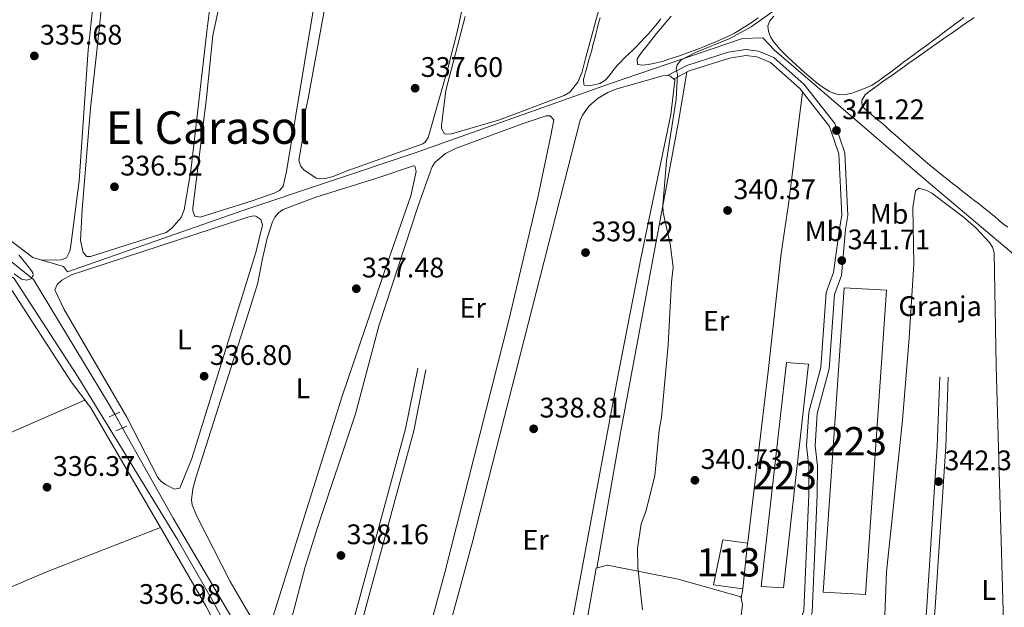
# Model space of a CAD drawing. Units: metres. Extents: x 614994 to 621942, y 4683112 to 4687854.
# Drawn here: x 617578 to 617926, y 4687354 to 4687562 of the extents above; entities that cross this region are included whole.
import ezdxf
from ezdxf.enums import TextEntityAlignment as Align

# ---------------------------------------------------------------- set-up
doc = ezdxf.new("R2010")
doc.units = ezdxf.units.M
doc.header["$MEASUREMENT"] = 0
for name, pattern in [('DGN Style 2', [86.75889999999998, 52.05533999999999, -34.70356]), ('DGN Style 3', [121.46246, 86.7589, -34.70356]), ('DGN Style 5', [60.731230000000004, 26.02767, -34.70356])]:
    doc.linetypes.add(name, pattern=pattern)
for name, color, linetype, lineweight in [('Nivel 12', 7, 'Continuous', 0), ('Nivel 13', 7, 'Continuous', 0), ('Nivel 15', 7, 'Continuous', 0), ('Nivel 19', 7, 'Continuous', 0), ('Nivel 20', 7, 'Continuous', 0), ('Nivel 21', 7, 'Continuous', 0), ('Nivel 22', 7, 'Continuous', 0), ('Nivel 34', 7, 'Continuous', 0), ('Nivel 36', 7, 'Continuous', 0), ('Nivel 37', 7, 'Continuous', 0), ('Nivel 41', 7, 'Continuous', 0), ('Nivel 45', 7, 'Continuous', 0), ('Nivel 48', 7, 'Continuous', 0), ('Nivel 5', 7, 'Continuous', 0), ('Nivel 51', 7, 'Continuous', 0), ('Nivel 52', 7, 'Continuous', 0), ('Nivel 7', 7, 'Continuous', 0)]:
    doc.layers.add(name, color=color, linetype=linetype, lineweight=lineweight)
doc.styles.add('Style-Arial', font='txt')
doc.styles.add('Style-Arial Narrow', font='txt')
doc.styles.add('Style-Times New Roman', font='txt')

# ---------------------------------------------------------------- blocks, each defined once
blk = doc.blocks.new('5PATER')
at = {"layer": 'Nivel 7', "linetype": 'Continuous', "lineweight": 0}
h = blk.add_hatch(color=51, dxfattribs=at)
edge = h.paths.add_edge_path()
edge.add_ellipse((0.001044012606143951, 0.00447358563542366), major_axis=(-1.095731442372465, -1.110710699892244), ratio=0.9994222409660318, start_angle=0, end_angle=360)

msp = doc.modelspace()

# ---------------------------------------------------------------- linework, layer by layer
at = {"layer": 'Nivel 12', "color": 142, "linetype": 'Continuous', "lineweight": 0, "extrusion": (0.004020550053526455, 0.02877722469818593, 0.999577764116398), "elevation": 137713.8802274503, "flags": 128}
msp.add_lwpolyline([(36694.44108929113, -4725754.349776596), (36704.99258681387, -4725754.349776596), (36703.95986136422, -4725770.525031716), (36695.09252288938, -4725770.582525332), (36694.44108929113, -4725754.349776596)], dxfattribs=at)
at = {"layer": 'Nivel 13', "color": 4, "linetype": 'Continuous', "lineweight": 0}
for points in [[(617611.6600000001, 4687422.09, 335.67), (617609.4800000004, 4687425.969999999, 335.65), (617582.9499999993, 4687469.75, 334.7), (617512.6700000018, 4687526.309999999, 333.98), (617464.8399999999, 4687566.109999999, 333.03), (617409.9200000018, 4687608.710000001, 332.79), (617400.1499999985, 4687618, 332.79), (617396.3399999999, 4687623.059999999, 332.79)], [(617733.5100000016, 4687211.780000001, 338.44), (617730.5100000016, 4687218.530000001, 338.27), (617716.3399999999, 4687242.23, 338.27), (617706.4699999988, 4687257.010000002, 337.79), (617697.620000001, 4687274.379999999, 337.79), (617632.2800000012, 4687385.370000001, 335.89), (617614.379999999, 4687417.239999998, 335.7)]]:
    msp.add_polyline3d(points, dxfattribs=at)
at = {"layer": 'Nivel 15', "color": 1, "linetype": 'Continuous', "lineweight": 13, "extrusion": (0.0160716288992363, 0.001111603730275047, 0.9998702251200764), "elevation": 15485.55414289268, "flags": 128}
msp.add_lwpolyline([(4633554.371685026, -939693.4039068185), (4633661.329486698, -939708.2914876044), (4633659.447191436, -939723.1890432611), (4633552.490079774, -939708.2914876081), (4633554.371685026, -939693.4039068185)], dxfattribs=at)
at = {"layer": 'Nivel 15', "color": 1, "linetype": 'Continuous', "lineweight": 13}
msp.add_polyline3d([(617840.3999999985, 4687361.120000001, 344.58), (617849.3099999987, 4687440.460000001, 344.82), (617857.1499999985, 4687439.789999999, 344.58), (617848.25, 4687360.690000001, 344.58), (617840.3999999985, 4687361.120000001, 344.58)], dxfattribs=at)
at = {"layer": 'Nivel 20', "color": 7, "linetype": 'DGN Style 2', "lineweight": 0}
msp.add_polyline3d([(617823.6400000006, 4687258.280000001, 341.18), (617820.3900000006, 4687256.559999999, 340.89), (617799.2100000009, 4687249.289999999, 340.31), (617772.7100000009, 4687241.600000001, 339.92), (617760.1600000001, 4687239.190000001, 340.11), (617759.6999999993, 4687242.399999999, 340.01), (617782.0500000007, 4687367.670000002, 340.7), (617785.9800000004, 4687368.739999998, 340.21), (617811.0700000003, 4687363.739999998, 340.5), (617833.2399999984, 4687357.559999999, 340.79), (617833.7199999988, 4687354.82, 340.7), (617824.8999999985, 4687280.41, 340.89), (617823.6400000006, 4687258.280000001, 341.18)], dxfattribs=at)
at = {"layer": 'Nivel 21', "color": 1, "linetype": 'DGN Style 2', "lineweight": 0, "extrusion": (-0.06453056883375922, -0.0278266738621766, 0.9975276847826128), "elevation": -169954.1816340453, "flags": 128}
msp.add_lwpolyline([(-4059731.025748769, 2417242.131649889), (-4059731.025748769, 2417246.258319251)], dxfattribs=at)
at = {"layer": 'Nivel 21', "color": 1, "linetype": 'DGN Style 2', "lineweight": 0, "elevation": 336.89, "flags": 128}
msp.add_lwpolyline([(617615.879999999, 4687417.91), (617612.0899999999, 4687416.210000001)], dxfattribs=at)
at = {"layer": 'Nivel 21', "color": 7, "linetype": 'Continuous', "lineweight": 0}
for points in [[(617731.0799999982, 4687196.710000001, 339.91), (617729.1700000018, 4687203.25, 339.19), (617716.75, 4687226.989999998, 339.43), (617701.4400000013, 4687253.359999999, 339.19), (617693.5199999996, 4687269.760000002, 338), (617677.5700000003, 4687297.02, 338.24), (617651.9200000018, 4687338.899999999, 337.76), (617643.9600000009, 4687354.129999999, 336.81), (617628.6799999997, 4687380.690000001, 337.05), (617603.1499999985, 4687424.370000001, 336.57), (617596.2600000016, 4687433.57, 335.86), (617573.9200000018, 4687468, 335.86), (617558.6400000006, 4687478.75, 335.86), (617532.7300000004, 4687501.350000001, 335.38), (617469.9200000018, 4687552.010000002, 335.14), (617461.5100000016, 4687559.379999999, 333.95)], [(617844.4800000004, 4687249.940000001, 341.34), (617843.6600000001, 4687260.949999999, 341.34), (617844.0899999999, 4687268.699999999, 341.34), (617849.0899999999, 4687315.789999999, 341.34), (617852.4299999997, 4687343.5, 341.34), (617855.5, 4687352.66, 341.34), (617857.2399999984, 4687393.580000002, 341.58), (617857.2600000016, 4687403.710000001, 341.34), (617856.4800000004, 4687410.93, 341.58), (617857.2699999996, 4687422.859999999, 341.58), (617861.4800000004, 4687438.710000001, 341.58), (617863.3399999999, 4687465.18, 341.34), (617865.9699999988, 4687472.23, 341.34), (617868.120000001, 4687487.73, 341.36), (617868.9299999997, 4687492.559999999, 341.26), (617867.8500000015, 4687514.210000001, 341.17), (617864.5100000016, 4687523.920000002, 341.46), (617854.0100000016, 4687537.330000002, 341.36), (617843.6999999993, 4687546.530000001, 341.46), (617838.870000001, 4687548.559999999, 341.07), (617834.9600000009, 4687549.07, 340.68), (617829.2100000009, 4687548.109999999, 340.78), (617814.879999999, 4687543.580000002, 340.29), (617809.4200000018, 4687540.73, 339.61)], [(617764.6400000006, 4687222.25, 339.94), (617757.2100000009, 4687228.420000002, 339.22), (617743.629999999, 4687233.010000002, 338.51), (617735.5899999999, 4687237.66, 338.74), (617719.6999999993, 4687253.140000001, 338.74), (617710.5700000003, 4687260.289999999, 338.98), (617707.3500000015, 4687263.68, 338.74), (617699.7199999988, 4687277.170000002, 338.27), (617693.7300000004, 4687289.16, 338.03), (617691.4600000009, 4687297.66, 337.79), (617691.7800000012, 4687329.52, 337.79), (617694.6600000001, 4687338.82, 338.03), (617695.8399999999, 4687347.82, 338.03), (617714.5100000016, 4687416.960000001, 338.03), (617718.8500000015, 4687438.48, 338.03)], [(617890.9100000001, 4687263.890000001, 342.05), (617891.2600000016, 4687287.739999998, 342.29), (617898.8500000015, 4687352.379999999, 342.29), (617902.6999999993, 4687410.82, 342.29), (617903.5500000007, 4687435.32, 342.29)]]:
    msp.add_polyline3d(points, dxfattribs=at)
at = {"layer": 'Nivel 21', "color": 7, "linetype": 'DGN Style 3', "lineweight": 0}
for points in [[(617463.4800000004, 4687561.640000001, 333.95), (617471.8500000015, 4687554.300000001, 335.14), (617534.6600000001, 4687503.649999999, 335.38), (617560.4899999984, 4687481.109999999, 335.86), (617576.120000001, 4687470.120000001, 335.86), (617598.7199999988, 4687435.289999999, 335.86), (617633.8299999982, 4687377.75, 336.81), (617646.5899999999, 4687355.57, 336.81), (617654.5399999991, 4687340.379999999, 337.76), (617680.1400000006, 4687298.559999999, 338.24), (617696.1700000018, 4687271.170000002, 338), (617704.0899999999, 4687254.77, 339.19), (617719.379999999, 4687228.440000001, 339.43), (617731.9600000009, 4687204.379999999, 339.19), (617733.5799999982, 4687198.870000001, 339.91)], [(617807.0599999987, 4687541.91, 339.61), (617814.0599999987, 4687545.57, 340.29), (617828.7100000009, 4687550.199999999, 340.78), (617834.9299999997, 4687551.239999998, 340.68), (617839.4400000013, 4687550.649999999, 341.07), (617844.8599999994, 4687548.370000001, 341.46), (617855.5799999982, 4687538.809999999, 341.36), (617866.4200000018, 4687524.960000001, 341.46), (617869.9800000004, 4687514.620000001, 341.17), (617871.0799999982, 4687492.440000001, 341.26), (617870.2399999984, 4687487.460000001, 341.36), (617868.7800000012, 4687471.18, 341.34), (617866.3099999987, 4687464.539999999, 341.34), (617864.4499999993, 4687438.219999999, 341.58), (617860.2399999984, 4687422.370000001, 341.58), (617859.4899999984, 4687410.989999998, 341.58), (617860.2600000016, 4687403.870000001, 341.34), (617860.2399999984, 4687393.52, 341.58), (617858.4800000004, 4687352.100000001, 341.34), (617858.1999999993, 4687351.260000002, 341.1)], [(617767.2100000009, 4687224.02, 339.94), (617758.6999999993, 4687231.080000002, 339.22), (617744.870000001, 4687235.75, 338.51), (617737.4200000018, 4687240.07, 338.74), (617721.6799999997, 4687255.399999999, 338.74), (617712.5899999999, 4687262.52, 338.98), (617709.7800000012, 4687265.48, 338.74), (617702.3599999994, 4687278.580000002, 338.27), (617696.5500000007, 4687290.219999999, 338.03), (617694.4699999988, 4687298.039999999, 337.79), (617694.7800000012, 4687329.050000001, 337.79), (617697.6000000015, 4687338.18, 338.03), (617698.7899999991, 4687347.23, 338.03), (617717.4299999997, 4687416.27, 338.03), (617721.7899999991, 4687437.890000001, 338.03)], [(617893.9200000018, 4687264.800000001, 342.05), (617894.2600000016, 4687287.539999999, 342.29), (617901.8399999999, 4687352.109999999, 342.29), (617905.6999999993, 4687410.670000002, 342.29), (617906.5500000007, 4687435.210000001, 342.29)]]:
    msp.add_polyline3d(points, dxfattribs=at)
at = {"layer": 'Nivel 22', "color": 4, "linetype": 'DGN Style 5', "lineweight": 0, "extrusion": (-0.002638953344813247, 0.004705486662626561, 0.9999854470543619), "elevation": 20762.41888565619, "flags": 128}
msp.add_lwpolyline([(617613.1152987294, 4687371.435964886), (617610.3952290304, 4687376.28601858)], dxfattribs=at)
at = {"layer": 'Nivel 34', "color": 7, "linetype": 'Continuous', "lineweight": 0}
msp.add_polyline3d([(617463.7699999996, 4687614.789999999, 333.61), (617453.7600000016, 4687580.830000002, 333.88), (617504.7199999988, 4687541.899999999, 334.82), (617565.8299999982, 4687490.34, 335.02), (617582.6600000001, 4687477.530000001, 335.46), (617593.5399999991, 4687474.399999999, 336.27), (617594.9200000018, 4687472.460000001, 336.52), (617656.9299999997, 4687494.239999998, 337.15), (617717.9499999993, 4687514.620000001, 337.73), (617786.6999999993, 4687539.09, 339.14), (617833.7899999991, 4687555.059999999, 340.24), (617840.9400000013, 4687555.359999999, 340.82), (617845.120000001, 4687550.960000001, 341.05), (617898.75, 4687504.830000002, 342.32), (617947.7399999984, 4687463.57, 343.73), (618007.4100000001, 4687411.57, 346.85), (618084.3200000003, 4687345.699999999, 349.07)], dxfattribs=at)
at = {"layer": 'Nivel 36', "color": 92, "linetype": 'Continuous', "lineweight": 0, "extrusion": (0.1034526291363784, -0.2504886845737866, 0.9625762164240633), "elevation": -1109931.221130731, "flags": 128}
msp.add_lwpolyline([(2360156.822181202, 3943490.408571191), (2360114.827384297, 3943489.63369524), (2360018.760595102, 3943491.47863798)], dxfattribs=at)
at = {"layer": 'Nivel 36', "color": 92, "linetype": 'Continuous', "lineweight": 0, "elevation": 340.26, "flags": 128}
msp.add_lwpolyline([(617833.9499999993, 4687360.330000002), (617833.3399999999, 4687357)], dxfattribs=at)
at = {"layer": 'Nivel 36', "color": 92, "linetype": 'Continuous', "lineweight": 0}
for points in [[(617559.75, 4687495.469999999, 335.69), (617559.6999999993, 4687523.859999999, 335.65), (617562.7399999984, 4687642.469999999, 336.28), (617564.6600000001, 4687675.149999999, 336.1), (617566.1700000018, 4687691.469999999, 336.16), (617566.8399999999, 4687693.399999999, 336.13), (617567.8599999994, 4687695.170000002, 336.1), (617574.870000001, 4687701.629999999, 335.98), (617615.0599999987, 4687733.969999999, 335.89), (617618.9400000013, 4687736.489999998, 335.79), (617620.370000001, 4687736.690000001, 335.79), (617620.7199999988, 4687734.699999999, 335.79), (617614.129999999, 4687674.34, 335.89), (617608.7300000004, 4687610.879999999, 335.78), (617602.2199999988, 4687551.010000002, 335.49), (617599.0500000007, 4687504.73, 335.6), (617596.1099999994, 4687481.780000001, 335.88), (617595.75, 4687479.830000002, 335.93), (617594.5500000007, 4687477.440000001, 335.99), (617592.6499999985, 4687476.789999999, 335.99), (617585.7600000016, 4687476.640000001, 335.79)], [(617660.2600000016, 4687686.039999999, 336.27), (617644.3000000007, 4687557.5, 336.08), (617638.5799999982, 4687508.25, 336.67), (617636.2100000009, 4687494.449999999, 336.57), (617635.120000001, 4687491.690000001, 336.6), (617631.8900000006, 4687487.940000001, 336.54), (617629.8399999999, 4687486.48, 336.37), (617603.129999999, 4687477.960000001, 336.57), (617601.75, 4687477.899999999, 336.57), (617600.4400000013, 4687479.41, 336.57), (617599.5300000012, 4687483.539999999, 336.57), (617600.1799999997, 4687494.609999999, 336.5), (617603.0500000007, 4687530.420000002, 336.66), (617606.1600000001, 4687558.309999999, 336.76)], [(617680.1000000015, 4687533.82, 338.03), (617694.3399999999, 4687612.02, 338.03)], [(617606.1600000001, 4687558.309999999, 336.76), (617609.9499999993, 4687596.120000001, 336.49)], [(617684.879999999, 4687583.57, 336.82), (617672.4600000009, 4687508.07, 337.21), (617671.2199999988, 4687502.830000002, 337.25), (617669.9699999988, 4687501.300000001, 337.25), (617668.0500000007, 4687500.379999999, 337.25), (617660.2699999996, 4687497.640000001, 337.3), (617641.8999999985, 4687491.899999999, 337.35), (617639.9800000004, 4687492.18, 337.35), (617639.2600000016, 4687494.120000001, 337.35), (617639.3399999999, 4687495.059999999, 337.35), (617644.0899999999, 4687534.09, 337.54), (617646.3599999994, 4687556.109999999, 337.15)], [(617735.6600000001, 4687570.920000002, 337.89), (617733.1799999997, 4687558.859999999, 337.84), (617729.5399999991, 4687544.510000002, 337.73), (617723.1900000013, 4687522.09, 337.52), (617722.5799999982, 4687520.039999999, 337.68), (617721.5199999996, 4687518.379999999, 337.81), (617720.6700000018, 4687517.789999999, 337.84), (617693.5199999996, 4687508.120000001, 337.74), (617688.9400000013, 4687506.199999999, 337.84), (617686.0599999987, 4687505.559999999, 337.84), (617684.0500000007, 4687505.43, 337.84), (617682.9699999988, 4687505.629999999, 337.84), (617678.5599999987, 4687508.59, 337.99), (617677.3599999994, 4687510.059999999, 338.13), (617676.8399999999, 4687512.050000001, 338.13), (617678.5100000016, 4687522.219999999, 338.13), (617678.7100000009, 4687527.370000001, 338.13), (617680.1000000015, 4687533.82, 338.03)], [(617783.8999999985, 4687568.84, 338.42), (617778.1499999985, 4687547.52, 338.58), (617777.0599999987, 4687543.280000001, 338.62), (617775.4600000009, 4687539.649999999, 338.82), (617772.6499999985, 4687536.140000001, 338.83), (617770.6499999985, 4687534.870000001, 338.72), (617747.4299999997, 4687526.18, 338.27), (617730.7699999996, 4687521.34, 338.42), (617728.7600000016, 4687521.170000002, 338.51), (617728.3900000006, 4687521.399999999, 338.52), (617727.3099999987, 4687523.199999999, 338.44), (617727.2699999996, 4687524.289999999, 338.42), (617728.7699999996, 4687536.640000001, 338.81)], [(617646.3599999994, 4687556.109999999, 337.15), (617648.2399999984, 4687564.949999999, 337.36)], [(617728.7699999996, 4687536.640000001, 338.81), (617735.620000001, 4687562.91, 338.52)], [(617804.9400000013, 4687562, 338.66), (617803.6600000001, 4687560.449999999, 338.64), (617802.379999999, 4687558.920000002, 338.63), (617801.0799999982, 4687557.399999999, 338.62), (617800.5, 4687556.75, 338.62), (617799.1499999985, 4687555.280000001, 338.61), (617797.7600000016, 4687553.84, 338.62), (617796.3500000015, 4687552.41, 338.63), (617794.9299999997, 4687551, 338.66), (617793.5, 4687549.600000001, 338.69), (617792.0799999982, 4687548.199999999, 338.73), (617790.6700000018, 4687546.780000001, 338.77), (617789.5, 4687545.59, 338.81), (617788.25, 4687544.080000002, 338.88), (617787.1000000015, 4687542.5, 338.98), (617785.8200000003, 4687540.93, 339.07), (617785.0799999982, 4687540.219999999, 339.1), (617783.2899999991, 4687539.190000001, 339.15), (617781.3299999982, 4687538.699999999, 339.18), (617779.7899999991, 4687538.449999999, 339.2), (617777.7899999991, 4687538.609999999, 339.2), (617777.6600000001, 4687538.739999998, 339.2), (617777.5199999996, 4687540.739999998, 339.04), (617777.7199999988, 4687541.359999999, 339.01), (617778.25, 4687543.289999999, 339), (617778.8000000007, 4687545.210000001, 339), (617779.3399999999, 4687547.140000001, 339), (617779.879999999, 4687549.059999999, 339.01), (617780.4100000001, 4687550.989999998, 339.01), (617780.870000001, 4687552.719999999, 339.01), (617781.370000001, 4687554.649999999, 339), (617781.870000001, 4687556.59, 338.98), (617782.370000001, 4687558.52, 338.97), (617782.879999999, 4687560.460000001, 338.95), (617783.379999999, 4687562.390000001, 338.93)], [(617839.3200000003, 4687562.420000002, 339.65), (617837.6900000013, 4687561.260000002, 339.67), (617836.0799999982, 4687560.140000001, 339.69), (617834.4200000018, 4687559.030000001, 339.73), (617832.7199999988, 4687557.98, 339.8), (617830.9800000004, 4687556.989999998, 339.86), (617829.5500000007, 4687556.260000002, 339.88), (617827.7399999984, 4687555.390000001, 339.89), (617825.9200000018, 4687554.559999999, 339.9), (617824.0799999982, 4687553.780000001, 339.89), (617822.2399999984, 4687553.02, 339.89), (617820.379999999, 4687552.280000001, 339.88), (617818.5100000016, 4687551.559999999, 339.88), (617816.6400000006, 4687550.859999999, 339.88), (617814.870000001, 4687550.190000001, 339.88), (617812.9899999984, 4687549.510000002, 339.9), (617811.120000001, 4687548.850000001, 339.92), (617809.2399999984, 4687548.210000001, 339.94), (617807.3399999999, 4687547.59, 339.97), (617805.4200000018, 4687546.989999998, 339.98), (617804.3000000007, 4687546.649999999, 339.98), (617802.3399999999, 4687546.170000002, 339.96), (617800.370000001, 4687545.84, 339.92), (617798.5599999987, 4687545.600000001, 339.88), (617796.6600000001, 4687545.890000001, 339.88), (617796.5100000016, 4687547.859999999, 339.82), (617797.2100000009, 4687548.969999999, 339.79), (617798.4299999997, 4687550.550000001, 339.75), (617799.6600000001, 4687552.129999999, 339.72), (617800.879999999, 4687553.710000001, 339.69)], [(617800.879999999, 4687553.710000001, 339.69), (617802.1099999994, 4687555.280000001, 339.66), (617803.3599999994, 4687556.850000001, 339.64), (617804.620000001, 4687558.41, 339.62), (617805.8999999985, 4687559.949999999, 339.6), (617807.1999999993, 4687561.469999999, 339.59), (617808.5399999991, 4687562.960000001, 339.59)], [(617912.1400000006, 4687562.52, 341.35), (617910.5300000012, 4687561.32, 341.34), (617908.9299999997, 4687560.120000001, 341.34), (617907.3299999982, 4687558.93, 341.33), (617905.7199999988, 4687557.73, 341.32), (617904.120000001, 4687556.539999999, 341.31), (617902.5199999996, 4687555.350000001, 341.29), (617900.9100000001, 4687554.149999999, 341.28), (617899.3000000007, 4687552.960000001, 341.26), (617897.6999999993, 4687551.77, 341.25), (617896.0899999999, 4687550.580000002, 341.23), (617894.4899999984, 4687549.390000001, 341.22), (617892.879999999, 4687548.199999999, 341.2), (617891.2699999996, 4687547.010000002, 341.19), (617889.6600000001, 4687545.82, 341.18), (617888.0500000007, 4687544.629999999, 341.17), (617886.4400000013, 4687543.440000001, 341.16), (617884.8399999999, 4687542.260000002, 341.16), (617883.2199999988, 4687541.07, 341.15), (617881.6099999994, 4687539.879999999, 341.15), (617881.0599999987, 4687539.48, 341.15), (617879.370000001, 4687538.420000002, 341.17), (617877.5500000007, 4687537.59, 341.2), (617875.6600000001, 4687536.879999999, 341.24), (617874.0799999982, 4687536.32, 341.25), (617872.1099999994, 4687535.670000002, 341.26), (617870.0700000003, 4687535.219999999, 341.26), (617868.0399999991, 4687535.129999999, 341.26), (617866.1999999993, 4687535.559999999, 341.25), (617864.4100000001, 4687536.420000002, 341.24), (617862.7199999988, 4687537.449999999, 341.22), (617861.0899999999, 4687538.609999999, 341.2), (617859.5100000016, 4687539.870000001, 341.18), (617857.9499999993, 4687541.18, 341.16), (617857.3000000007, 4687541.739999998, 341.15), (617855.7600000016, 4687543.07, 341.12), (617854.25, 4687544.379999999, 341.08), (617852.7800000012, 4687545.699999999, 341.02), (617851.3399999999, 4687547.030000001, 340.97), (617849.9200000018, 4687548.390000001, 340.91), (617848.5199999996, 4687549.789999999, 340.86), (617847.1400000006, 4687551.239999998, 340.81), (617845.7800000012, 4687552.760000002, 340.78), (617844.7399999984, 4687553.969999999, 340.76), (617843.6400000006, 4687555.699999999, 340.8), (617842.9400000013, 4687557.539999999, 340.86), (617842.9299999997, 4687557.59, 340.86), (617842.7800000012, 4687559.600000001, 340.86), (617843.5, 4687561.379999999, 340.86), (617844.8399999999, 4687563.010000002, 340.88)], [(617927.6600000001, 4687488.280000001, 342.32), (617926.120000001, 4687489.330000002, 342.34), (617924.5799999982, 4687490.68, 342.34), (617923.0300000012, 4687492.080000002, 342.33), (617922.2899999991, 4687492.699999999, 342.32), (617920.7300000004, 4687493.940000001, 342.3), (617919.1600000001, 4687495.170000002, 342.28), (617917.5899999999, 4687496.399999999, 342.25), (617916.0100000016, 4687497.620000001, 342.22), (617914.4299999997, 4687498.850000001, 342.19), (617912.8500000015, 4687500.080000002, 342.15), (617911.2699999996, 4687501.309999999, 342.12), (617909.6900000013, 4687502.539999999, 342.08), (617908.1099999994, 4687503.77, 342.05), (617906.5399999991, 4687505.02, 342.02), (617904.9800000004, 4687506.260000002, 341.99), (617903.4200000018, 4687507.52, 341.96), (617901.870000001, 4687508.789999999, 341.94), (617900.8000000007, 4687509.68, 341.93), (617899.2699999996, 4687510.960000001, 341.92), (617897.7399999984, 4687512.260000002, 341.92), (617896.2300000004, 4687513.559999999, 341.92), (617894.7199999988, 4687514.870000001, 341.92), (617893.2100000009, 4687516.190000001, 341.93), (617891.6999999993, 4687517.510000002, 341.94), (617890.1999999993, 4687518.830000002, 341.95), (617888.6999999993, 4687520.149999999, 341.96), (617887.1999999993, 4687521.48, 341.98), (617885.6999999993, 4687522.800000001, 341.99), (617884.1999999993, 4687524.120000001, 342.01), (617882.6999999993, 4687525.43, 342.02), (617881.9200000018, 4687526.109999999, 342.03), (617880.3900000006, 4687527.399999999, 342.08), (617878.8500000015, 4687528.68, 342.17), (617877.3200000003, 4687529.960000001, 342.24), (617876.0899999999, 4687531.02, 342.23), (617875.9600000009, 4687533.02, 341.98), (617876.1499999985, 4687533.399999999, 341.93), (617877.2199999988, 4687535.109999999, 341.71), (617878.120000001, 4687535.98, 341.64), (617879.75, 4687537.140000001, 341.63), (617881.379999999, 4687538.309999999, 341.63), (617883.0100000016, 4687539.469999999, 341.63), (617884.6400000006, 4687540.640000001, 341.63), (617886.2699999996, 4687541.800000001, 341.64), (617887.8999999985, 4687542.960000001, 341.65), (617889.5300000012, 4687544.120000001, 341.66), (617891.1600000001, 4687545.27, 341.67), (617892.7899999991, 4687546.43, 341.69), (617894.4200000018, 4687547.580000002, 341.71), (617896.0599999987, 4687548.739999998, 341.73), (617897.6900000013, 4687549.890000001, 341.75), (617899.3200000003, 4687551.039999999, 341.77), (617900.9600000009, 4687552.190000001, 341.79), (617902.5899999999, 4687553.34, 341.82), (617904.2300000004, 4687554.489999998, 341.84), (617905.8599999994, 4687555.629999999, 341.86), (617907.5, 4687556.780000001, 341.87), (617909.1400000006, 4687557.920000002, 341.89), (617910.7800000012, 4687559.059999999, 341.9), (617912.4200000018, 4687560.210000001, 341.92), (617914.0599999987, 4687561.350000001, 341.93), (617915.7100000009, 4687562.489999998, 341.93)], [(617709.3399999999, 4687266.25, 338.72), (617723.5700000003, 4687323.149999999, 339.12), (617738.0799999982, 4687376.539999999, 338.91), (617776.3900000006, 4687526.129999999, 339.2), (617777.1099999994, 4687527.98, 339.2), (617779.4899999984, 4687531.23, 339.2), (617782.7300000004, 4687533.949999999, 339.2), (617786.1600000001, 4687536.010000002, 339.2), (617789.3000000007, 4687537.239999998, 339.2), (617805.6099999994, 4687541.830000002, 339.3), (617807.6099999994, 4687541.940000001, 339.3), (617808.2300000004, 4687541.760000002, 339.3), (617809.8000000007, 4687540.399999999, 339.39), (617809.8599999994, 4687540.050000001, 339.4), (617808.4699999988, 4687528.16, 339.33), (617797.9499999993, 4687477.77, 339.39), (617789.879999999, 4687436.75, 339.41), (617773.3500000015, 4687348.120000001, 339.11), (617763.1799999997, 4687296.309999999, 338.94), (617752.9200000018, 4687233.030000001, 338.92)], [(617782.1900000013, 4687367.710000001, 340.68), (617790.6600000001, 4687415.539999999, 340.02), (617811.0199999996, 4687524.969999999, 339.82), (617814.1000000015, 4687543.170000002, 340.19)], [(617855.0500000007, 4687536, 341.24), (617850.0300000012, 4687496.5, 340.86), (617847.4200000018, 4687479.02, 341.63), (617842.879999999, 4687437.260000002, 341.26), (617835.4899999984, 4687375.960000001, 340.85)], [(617673.3399999999, 4687346.52, 338.22), (617679.0599999987, 4687368.109999999, 338.14), (617683.4699999988, 4687382.449999999, 338.11), (617696.879999999, 4687422.27, 338.05), (617705.2100000009, 4687453.719999999, 337.99), (617718.879999999, 4687495.550000001, 338.2), (617723.25, 4687507.82, 338.18), (617724.0100000016, 4687509.66, 338.1), (617725.0899999999, 4687511.350000001, 338), (617728.6900000013, 4687514.350000001, 338.02), (617732.2399999984, 4687516.149999999, 338.07), (617755.8000000007, 4687524.870000001, 338.19), (617764.25, 4687527.75, 338.18), (617765.6799999997, 4687527.710000001, 338.28), (617767.0700000003, 4687526.27, 338.28), (617765.9800000004, 4687520.800000001, 338.67), (617761.379999999, 4687498.760000002, 338.57), (617751.2699999996, 4687455.93, 338.39), (617728.5, 4687366.07, 338.42), (617713.0300000012, 4687309.120000001, 337.79)], [(617663.8599999994, 4687476.68, 337.5), (617665.5700000003, 4687484.440000001, 337.36), (617667.5, 4687490.149999999, 337.24), (617668.3000000007, 4687491.809999999, 337.21), (617669.5599999987, 4687493.399999999, 337.17), (617671.2399999984, 4687494.539999999, 337.13), (617682.7899999991, 4687498.899999999, 337.28), (617704.3599999994, 4687505.609999999, 337.72), (617717.3599999994, 4687509.98, 337.42), (617717.8200000003, 4687509.859999999, 337.4), (617718.370000001, 4687508.030000001, 337.38), (617716.370000001, 4687499.41, 337.79), (617708.5599999987, 4687476.719999999, 337.4), (617692.129999999, 4687428.52, 337.56), (617667.5899999999, 4687350.32, 337.4)], [(617926.1799999997, 4687348.460000001, 342.6), (617923.5899999999, 4687439.140000001, 342.51), (617922.8000000007, 4687479.330000002, 342.7), (617922.25, 4687481.210000001, 342.68), (617921.1499999985, 4687482.899999999, 342.65), (617916.2800000012, 4687488.059999999, 342.56), (617911.879999999, 4687492.02, 342.5), (617900.8099999987, 4687500.330000002, 342.44), (617898.9800000004, 4687501.34, 342.52), (617896.2199999988, 4687502.16, 342.6), (617895.0100000016, 4687501.23, 342.5), (617894.0599999987, 4687495.239999998, 342.5), (617894.3999999985, 4687475.239999998, 342.51), (617892.6999999993, 4687449.199999999, 342.45), (617890.4299999997, 4687420.080000002, 342.4), (617884.7300000004, 4687366.379999999, 342.41), (617882.9100000001, 4687319.98, 342.31)], [(617661.6400000006, 4687492.219999999, 336.92), (617663.3599999994, 4687490.98, 336.81), (617663.9400000013, 4687489.059999999, 336.72), (617661.6400000006, 4687479.34, 336.8), (617638.8999999985, 4687406.469999999, 336.68), (617634.6799999997, 4687395.940000001, 336.82), (617632.8000000007, 4687395.609999999, 336.82), (617629.5799999982, 4687397.280000001, 336.79), (617627.9400000013, 4687398.460000001, 336.74), (617626.9100000001, 4687399.710000001, 336.72), (617615.8900000006, 4687421.030000001, 336.91), (617593.8200000003, 4687459.199999999, 336.62), (617590.4600000009, 4687466.140000001, 336.92), (617591.2300000004, 4687468.02, 336.82), (617592.9299999997, 4687469.52, 336.76), (617596.4100000001, 4687471.440000001, 336.67), (617658.7800000012, 4687491.84, 336.99), (617660.75, 4687492.27, 336.94), (617661.6400000006, 4687492.219999999, 336.92)], [(617661.5599999987, 4687347.379999999, 337.7), (617652.5300000012, 4687362.940000001, 337.31), (617640.620000001, 4687386.260000002, 337.4), (617639.0799999982, 4687390.039999999, 337.4), (617638.8599999994, 4687391.780000001, 337.4), (617639.3099999987, 4687395.699999999, 337.43), (617640.3099999987, 4687399.620000001, 337.48), (617659.8200000003, 4687460.600000001, 337.34), (617662.2300000004, 4687468.620000001, 337.31), (617663.8599999994, 4687476.68, 337.5)], [(617493.9299999997, 4687327.719999999, 337.22), (617534.4100000001, 4687343.879999999, 336.95), (617587.8500000015, 4687366.420000002, 336.78), (617627.870000001, 4687382.07, 337.03)]]:
    msp.add_polyline3d(points, dxfattribs=at)
at = {"layer": 'Nivel 5', "color": 30, "linetype": 'Continuous', "lineweight": 0, "flags": 128}
for points, elevation in [([(617798.4100000001, 4687352.899999999), (617796.7800000012, 4687367.93), (617796.6000000015, 4687374.609999999), (617797.9800000004, 4687383.359999999), (617799.5899999999, 4687387.710000001), (617802.75, 4687400.289999999), (617804.3000000007, 4687416.440000001), (617805.1600000001, 4687420.989999998), (617807.5100000016, 4687446.670000002), (617808.6099999994, 4687468.899999999), (617809.2399999984, 4687474.149999999), (617808.2199999988, 4687482.43), (617805.7300000004, 4687493.5), (617805.5599999987, 4687495.960000001), (617806.8299999982, 4687511.780000001), (617810.3200000003, 4687533.59), (617810.7199999988, 4687542.300000001), (617810.2899999991, 4687544.280000001), (617810.7100000009, 4687545.809999999), (617811.9200000018, 4687547.359999999), (617817.0899999999, 4687550.170000002), (617829.2800000012, 4687555.059999999), (617836.8599999994, 4687559.219999999), (617863.629999999, 4687578.260000002)], 340), ([(617577.7800000012, 4687478.510000002), (617581.6499999985, 4687473.649999999), (617582.6600000001, 4687472.120000001), (617582.8399999999, 4687471.170000002), (617581.9200000018, 4687470.010000002), (617580.5300000012, 4687469.539999999), (617578.6700000018, 4687469.920000002), (617576.0599999987, 4687471.789999999)], 335)]:
    msp.add_lwpolyline(points, dxfattribs=dict(at, elevation=elevation))
at = {"layer": 'Nivel 51', "color": 142, "linetype": 'Continuous', "lineweight": 0}
msp.add_3dface([(617833.9499999993, 4687360.330000002, 340.3), (617835.5500000007, 4687376.489999998, 340.3), (617826.7600000016, 4687377.66, 340.3), (617823.5, 4687361.789999999, 340.3)], dxfattribs=at)
at = {"layer": 'Nivel 52', "color": 1, "linetype": 'Continuous', "lineweight": 13}
for points in [[(617862.2699999996, 4687359.140000001, 345.06), (617877.25, 4687358.289999999, 344.82), (617884.7300000004, 4687466.02, 344.58), (617869.7399999984, 4687466.870000001, 344.82)], [(617840.3999999985, 4687361.120000001, 344.58), (617848.25, 4687360.690000001, 344.58), (617857.1499999985, 4687439.789999999, 344.58), (617849.3099999987, 4687440.460000001, 344.82)]]:
    msp.add_3dface(points, dxfattribs=at)

# ---------------------------------------------------------------- block references
at = {"layer": 'Nivel 7', "color": 51, "linetype": 'Continuous', "lineweight": 0}
for p in [(617583.2100000009, 4687548.920000002, 335.68), (617717.9400000013, 4687537.48, 337.6), (617867.0199999996, 4687522.52, 341.22), (617611.5599999987, 4687502.59, 336.52), (617828.5, 4687494.219999999, 340.37), (617778.2300000004, 4687479.32, 339.12), (617868.9100000001, 4687476.489999998, 341.71), (617697.129999999, 4687466.530000001, 337.48), (617643.2899999991, 4687435.57, 336.8), (617759.8900000006, 4687416.960000001, 338.81), (617816.9400000013, 4687398.760000002, 340.73), (617903.1600000001, 4687398.300000001, 342.32), (617587.6999999993, 4687396.300000001, 336.37), (617691.6999999993, 4687372.140000001, 338.16)]:
    msp.add_blockref('5PATER', p, dxfattribs=at)

# ---------------------------------------------------------------- texts
at = {"layer": 'Nivel 19', "color": 7, "linetype": 'Continuous', "lineweight": 0, "style": 'Style-Arial'}
msp.add_text('Granja', height=6.99996, dxfattribs=at).set_placement((617903.6887062304, 4687460.359979998, 342.54), align=Align.MIDDLE_CENTER)
at = {"layer": 'Nivel 37', "color": 92, "linetype": 'Continuous', "lineweight": 0, "style": 'Style-Arial Narrow'}
for s, p in [('Mb', (617885.6448305845, 4687492.999979999, 342.08)), ('Mb', (617862.6148305833, 4687486.909979999, 341.35)), ('Er', (617738.3408149965, 4687459.739980001, 338.28)), ('Er', (617824.4608149976, 4687455.18998, 340.59)), ('L', (617636.2831471041, 4687448.569979999, 336.81)), ('L', (617678.2531471029, 4687431.309979998, 337.5)), ('Er', (617760.570814997, 4687377.70998, 338.96)), ('L', (617920.8731471039, 4687359.929979999, 342.53))]:
    msp.add_text(s, height=6.99996, dxfattribs=at).set_placement(p, align=Align.MIDDLE_CENTER)
at = {"layer": 'Nivel 41', "color": 7, "linetype": 'Continuous', "lineweight": 0, "style": 'Style-Arial'}
for s, p in [('335.68', (617585.1900000013, 4687552.920000002, 335.68)), ('337.60', (617719.9200000018, 4687541.48, 337.6)), ('341.22', (617869.0700000003, 4687526.52, 341.22)), ('336.52', (617613.6099999994, 4687506.59, 336.52)), ('340.37', (617830.5500000007, 4687498.219999999, 340.37)), ('339.12', (617780.2800000012, 4687483.32, 339.12)), ('341.71', (617870.9899999984, 4687480.489999998, 341.71)), ('337.48', (617699.1099999994, 4687470.530000001, 337.48)), ('336.80', (617645.2800000012, 4687439.57, 336.8)), ('338.81', (617761.9699999988, 4687420.960000001, 338.81)), ('340.73', (617818.9299999997, 4687402.760000002, 340.73)), ('342.32', (617905.2199999988, 4687402.300000001, 342.32)), ('336.37', (617589.75, 4687400.300000001, 336.37)), ('338.16', (617693.6799999997, 4687376.140000001, 338.16)), ('336.98', (617620.25, 4687355.010000002, 336.98))]:
    msp.add_text(s, height=6.99996, dxfattribs=at).set_placement(p)
at = {"layer": 'Nivel 45', "color": 7, "linetype": 'Continuous', "lineweight": 0, "style": 'Style-Times New Roman'}
msp.add_text('El Carasol', height=11.49996, dxfattribs=at).set_placement((617644.7105766423, 4687523.54998, 337.48), align=Align.MIDDLE_CENTER)
at = {"layer": 'Nivel 48', "color": 1, "linetype": 'Continuous', "lineweight": 0, "style": 'Style-Arial Narrow'}
for p in [(617873.4946221039, 4687412.579980001, 341.96), (617848.7746221051, 4687400.52998, 341.27)]:
    msp.add_text('223', height=9.99996, dxfattribs=at).set_placement(p, align=Align.MIDDLE_CENTER)
at = {"layer": 'Nivel 48', "color": 142, "linetype": 'Continuous', "lineweight": 0, "style": 'Style-Arial Narrow'}
msp.add_text('113', height=9.99996, dxfattribs=at).set_placement((617828.7446221039, 4687369.719979998, 340.3), align=Align.MIDDLE_CENTER)

doc.saveas('drawing.dxf')
